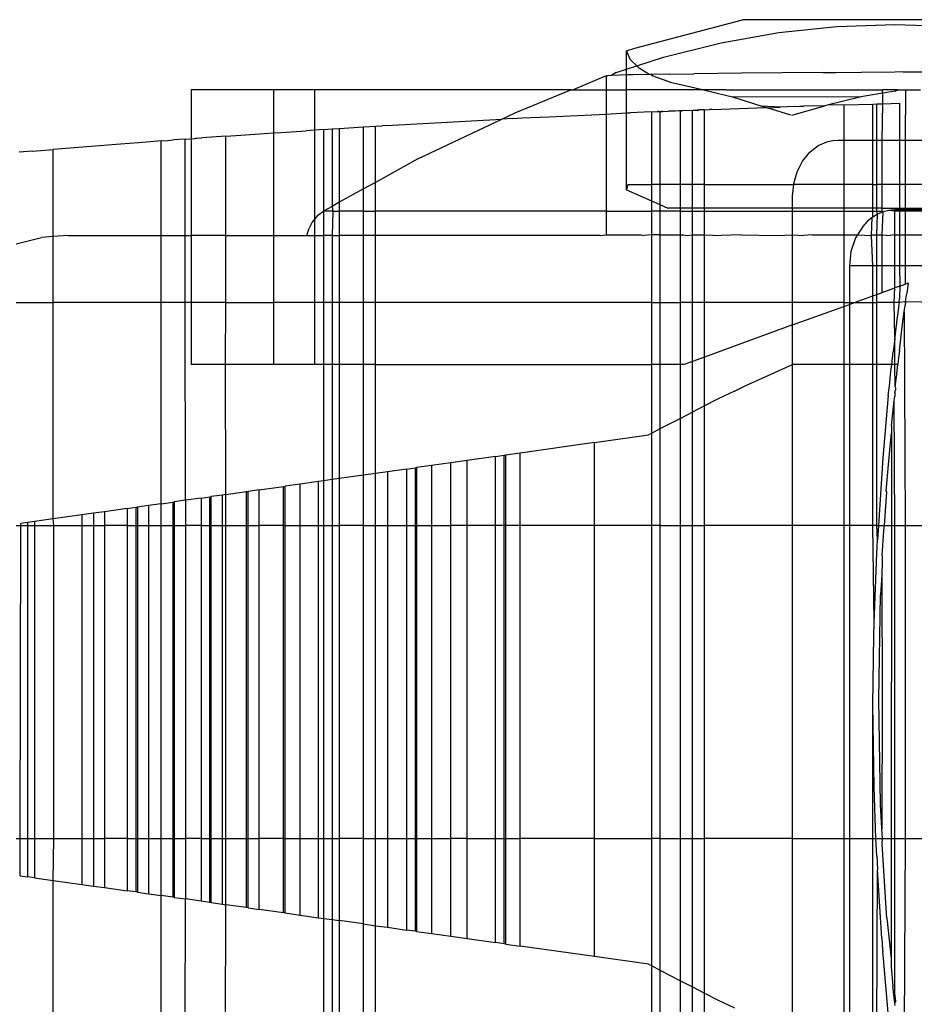
# Model space of a CAD drawing. Extents: x -22.7 to 22.7, y -12.5 to 12.5.
# Drawn here: x 18.8 to 19.8, y 11.3 to 12.4 of the extents above; entities that cross this region are included whole.
import ezdxf

# ---------------------------------------------------------------- set-up
doc = ezdxf.new("R2010")
doc.units = 0
doc.header["$MEASUREMENT"] = 0
doc.layers.get('0').update_dxf_attribs({"linetype": 'CONTINUOUS'})

msp = doc.modelspace()

# ---------------------------------------------------------------- linework, layer by layer
for p, q in [((19.4784, 12.3263), (19.5968, 12.3576)), ((19.8266, 12.3576), (19.5968, 12.3576)), ((19.6371, 12.3433), (19.7009, 12.35)), ((19.7009, 12.35), (19.7648, 12.3523)), ((19.7648, 12.3523), (19.8288, 12.35)), ((19.5734, 12.332), (19.6371, 12.3433)), ((19.4693, 12.3232), (19.4784, 12.3263)), ((19.4735, 12.3135), (19.4693, 12.3232)), ((19.4693, 12.303), (19.4693, 12.3232)), ((19.51, 12.3162), (19.5734, 12.332)), ((19.4807, 12.3067), (19.4735, 12.3135)), ((19.4807, 12.3067), (19.51, 12.3162)), ((19.4579, 12.2993), (19.4693, 12.303)), ((19.4693, 12.303), (19.4807, 12.3067)), ((19.4693, 12.2967), (19.4693, 12.303)), ((19.4833, 12.3041), (19.4807, 12.3067)), ((19.4943, 12.2972), (19.4833, 12.3041)), ((19.7739, 12.3001), (19.9375, 12.3011)), ((19.4468, 12.2957), (19.4105, 12.2804)), ((19.4468, 12.2957), (19.4484, 12.2959)), ((19.4468, 12.2957), (19.4468, 12.2804)), ((19.4528, 12.2962), (19.4484, 12.2959)), ((19.4579, 12.2993), (19.4528, 12.2962)), ((19.4624, 12.2965), (19.4528, 12.2962)), ((19.4693, 12.2967), (19.4624, 12.2965)), ((19.4761, 12.2969), (19.4693, 12.2967)), ((19.4693, 12.2804), (19.4693, 12.2967)), ((19.4943, 12.2972), (19.4761, 12.2969)), ((19.4955, 12.2972), (19.4943, 12.2972)), ((19.5168, 12.2976), (19.4955, 12.2972)), ((19.4986, 12.2955), (19.4955, 12.2972)), ((19.5192, 12.288), (19.4986, 12.2955)), ((19.5168, 12.2976), (19.5435, 12.2979)), ((19.596, 12.2985), (19.5435, 12.2979)), ((19.6855, 12.2994), (19.596, 12.2985)), ((19.6855, 12.2994), (19.6998, 12.2994)), ((19.6998, 12.2994), (19.7282, 12.2997)), ((19.7555, 12.2994), (19.7282, 12.2997)), ((19.7739, 12.3001), (19.7555, 12.2994)), ((18.9896, 12.2804), (18.9898, 12.2265)), ((19.0804, 12.2804), (18.9896, 12.2804)), ((19.0804, 12.2804), (19.0804, 12.2328)), ((19.1259, 12.2804), (19.0804, 12.2804)), ((19.1259, 12.2359), (19.1259, 12.2804)), ((19.4079, 12.2804), (19.1259, 12.2804)), ((19.3475, 12.2554), (19.4079, 12.2804)), ((19.4079, 12.2804), (19.4105, 12.2804)), ((19.4105, 12.2804), (19.4468, 12.2804)), ((19.4468, 12.2804), (19.4468, 12.2536)), ((19.4468, 12.2804), (19.4693, 12.2804)), ((19.4693, 12.2548), (19.4693, 12.2804)), ((19.5528, 12.2804), (19.4693, 12.2804)), ((19.5528, 12.2804), (19.5192, 12.288)), ((19.5539, 12.2802), (19.5528, 12.2804)), ((19.5785, 12.2804), (19.5539, 12.2802)), ((19.5539, 12.2802), (19.5784, 12.2746)), ((19.5785, 12.2804), (19.7509, 12.2804)), ((19.7515, 12.2766), (19.7509, 12.2804)), ((19.7679, 12.2804), (19.7509, 12.2804)), ((19.7651, 12.2789), (19.7679, 12.2804)), ((19.7679, 12.2804), (19.7749, 12.2804)), ((19.7749, 12.2804), (19.7764, 12.2802)), ((19.7764, 12.2802), (19.7763, 12.225)), ((19.7764, 12.2802), (19.7774, 12.2804)), ((19.7774, 12.2804), (19.7929, 12.2804)), ((19.5784, 12.2746), (19.5859, 12.2725)), ((19.7261, 12.2722), (19.5859, 12.2725)), ((19.5859, 12.2725), (19.6184, 12.2624)), ((19.7261, 12.2722), (19.6901, 12.2635)), ((19.7272, 12.2725), (19.7261, 12.2722)), ((19.7515, 12.2766), (19.7272, 12.2725)), ((19.7651, 12.2789), (19.7515, 12.2766)), ((19.7515, 12.265), (19.7515, 12.2766)), ((19.5314, 12.2574), (19.5286, 12.2573)), ((19.5297, 12.2572), (19.5314, 12.2574)), ((19.5314, 12.2574), (19.5419, 12.2579)), ((19.5419, 12.2579), (19.5472, 12.2581)), ((19.5419, 12.1759), (19.5419, 12.2579)), ((19.5497, 12.2582), (19.5472, 12.2581)), ((19.5472, 12.2581), (19.5486, 12.2579)), ((19.5486, 12.2579), (19.5497, 12.2582)), ((19.5552, 12.2584), (19.5497, 12.2582)), ((19.5552, 12.2584), (19.5607, 12.2586)), ((19.5552, 12.1759), (19.5552, 12.2584)), ((19.5635, 12.2587), (19.5607, 12.2586)), ((19.5635, 12.2587), (19.6232, 12.2609)), ((19.6184, 12.2624), (19.6232, 12.2609)), ((19.6385, 12.2614), (19.6184, 12.2624)), ((19.6232, 12.2609), (19.6242, 12.2605)), ((19.6242, 12.2605), (19.6385, 12.2614)), ((19.6501, 12.2523), (19.6242, 12.2605)), ((19.6539, 12.262), (19.6385, 12.2614)), ((19.6515, 12.2523), (19.6875, 12.2628)), ((19.6539, 12.262), (19.6597, 12.2622)), ((19.6597, 12.2622), (19.6643, 12.2624)), ((19.6875, 12.2628), (19.6643, 12.2624)), ((19.6901, 12.2635), (19.6875, 12.2628)), ((19.7086, 12.2638), (19.6901, 12.2635)), ((19.7086, 12.2638), (19.7406, 12.2647)), ((19.7086, 12.2638), (19.7086, 12.225)), ((19.7406, 12.2647), (19.7448, 12.2648)), ((19.7406, 12.225), (19.7406, 12.2647)), ((19.7448, 12.2648), (19.7515, 12.265)), ((19.7448, 12.225), (19.7448, 12.2648)), ((19.7509, 12.225), (19.7515, 12.265)), ((19.7515, 12.265), (19.77, 12.2655)), ((19.77, 12.2655), (19.77, 12.225)), ((19.2049, 12.2409), (19.332, 12.248)), ((19.2395, 12.2044), (19.332, 12.248)), ((19.332, 12.248), (19.3475, 12.2554)), ((19.3441, 12.2487), (19.332, 12.248)), ((19.3441, 12.2487), (19.3492, 12.249)), ((19.3492, 12.249), (19.3544, 12.2493)), ((19.3544, 12.2493), (19.3733, 12.2501)), ((19.3733, 12.2501), (19.3835, 12.2507)), ((19.3835, 12.2507), (19.4468, 12.2536)), ((19.4468, 12.2536), (19.4693, 12.2548)), ((19.4468, 12.2536), (19.4468, 12.1467)), ((19.4693, 12.2548), (19.4733, 12.255)), ((19.4693, 12.1702), (19.4693, 12.2548)), ((19.4886, 12.2556), (19.4733, 12.255)), ((19.4966, 12.256), (19.4886, 12.2556)), ((19.4966, 12.256), (19.5035, 12.2563)), ((19.4966, 12.256), (19.4966, 12.1759)), ((19.5035, 12.2563), (19.5061, 12.2564)), ((19.5049, 12.2563), (19.5035, 12.2563)), ((19.5049, 12.2563), (19.5072, 12.2564)), ((19.5049, 12.2563), (19.5061, 12.2564)), ((19.5061, 12.2564), (19.5087, 12.2565)), ((19.5061, 12.2564), (19.5072, 12.2564)), ((19.5061, 12.2564), (19.5061, 12.1759)), ((19.5087, 12.2565), (19.5072, 12.2564)), ((19.5087, 12.2565), (19.5156, 12.2568)), ((19.5181, 12.2568), (19.5156, 12.2568)), ((19.5229, 12.257), (19.5181, 12.2568)), ((19.5273, 12.2571), (19.5229, 12.257)), ((19.5286, 12.2573), (19.5273, 12.2571)), ((19.5286, 12.2573), (19.5297, 12.2572)), ((19.5286, 12.1759), (19.5286, 12.2573)), ((19.1259, 12.2359), (19.1163, 12.2353)), ((19.1356, 12.2366), (19.1259, 12.2359)), ((19.1259, 12.1382), (19.1259, 12.2359)), ((19.1356, 12.2366), (19.1354, 12.1467)), ((19.1356, 12.2366), (19.145, 12.2372)), ((19.145, 12.2372), (19.1529, 12.2377)), ((19.145, 12.2372), (19.145, 12.1519)), ((19.1529, 12.2377), (19.1795, 12.2394)), ((19.1529, 12.2377), (19.1529, 12.1564)), ((19.1795, 12.2394), (19.1927, 12.2402)), ((19.1795, 12.1711), (19.1795, 12.2394)), ((19.1927, 12.2402), (19.2, 12.2406)), ((19.1927, 12.1784), (19.1927, 12.2402)), ((19.2049, 12.2409), (19.2, 12.2406)), ((18.9637, 12.2246), (18.9672, 12.2248)), ((18.9672, 12.2248), (18.9701, 12.2251)), ((18.9831, 12.2261), (18.9701, 12.2251)), ((18.9831, 12.2261), (18.9898, 12.2265)), ((18.9831, 12.12), (18.9831, 12.2261)), ((18.9898, 12.2265), (18.9896, 12.12)), ((18.9898, 12.2265), (18.9938, 12.2268)), ((18.9938, 12.2268), (18.9949, 12.2269)), ((18.9949, 12.2269), (18.9962, 12.227)), ((18.9962, 12.227), (19.0015, 12.2274)), ((19.028, 12.2293), (19.0015, 12.2274)), ((19.028, 12.2293), (19.0446, 12.2302)), ((19.028, 12.12), (19.028, 12.2293)), ((19.0446, 12.2302), (19.0804, 12.2328)), ((19.0804, 12.2328), (19.0888, 12.2334)), ((19.0804, 12.2328), (19.0804, 12.12)), ((19.0888, 12.2334), (19.1163, 12.2353)), ((19.6966, 12.2246), (19.7022, 12.225)), ((19.7022, 12.225), (19.7086, 12.225)), ((19.7086, 12.225), (19.7406, 12.225)), ((19.7086, 12.225), (19.7086, 12.1759)), ((19.7406, 12.225), (19.7448, 12.225)), ((19.7406, 12.1759), (19.7406, 12.225)), ((19.7448, 12.225), (19.7509, 12.225)), ((19.7448, 12.1759), (19.7448, 12.225)), ((19.7509, 12.1759), (19.7509, 12.225)), ((19.7509, 12.225), (19.77, 12.225)), ((19.77, 12.225), (19.7763, 12.225)), ((19.77, 12.225), (19.77, 12.1759)), ((19.7763, 12.225), (19.7763, 12.1759)), ((19.7763, 12.225), (19.8435, 12.225)), ((18.815, 12.2128), (18.8379, 12.2147)), ((18.9118, 12.2205), (18.8379, 12.2147)), ((18.8379, 12.1188), (18.8379, 12.2147)), ((18.9318, 12.2221), (18.9118, 12.2205)), ((18.9404, 12.2227), (18.9318, 12.2221)), ((18.9567, 12.2241), (18.9404, 12.2227)), ((18.9567, 12.2241), (18.9637, 12.2246)), ((18.9567, 12.12), (18.9567, 12.2241)), ((19.6711, 12.2116), (19.6805, 12.2189)), ((19.6805, 12.2189), (19.6911, 12.2235)), ((19.6911, 12.2235), (19.6966, 12.2246)), ((18.815, 12.2128), (18.8003, 12.2116)), ((19.2395, 12.2044), (19.1927, 12.1784)), ((19.6631, 12.2018), (19.6711, 12.2116)), ((19.6572, 12.1901), (19.6631, 12.2018)), ((19.6535, 12.1771), (19.6572, 12.1901)), ((19.1795, 12.1711), (19.1529, 12.1564)), ((19.1927, 12.1784), (19.1795, 12.1711)), ((19.1795, 12.1467), (19.1795, 12.1711)), ((19.1927, 12.1467), (19.1927, 12.1784)), ((19.4706, 12.1759), (19.4693, 12.1702)), ((19.4706, 12.1759), (19.4966, 12.1759)), ((19.5061, 12.1759), (19.4966, 12.1759)), ((19.4966, 12.1759), (19.4966, 12.1581)), ((19.5061, 12.1759), (19.5061, 12.1539)), ((19.5286, 12.1759), (19.5061, 12.1759)), ((19.5419, 12.1759), (19.5286, 12.1759)), ((19.5286, 12.15), (19.5286, 12.1759)), ((19.5552, 12.1759), (19.5419, 12.1759)), ((19.5419, 12.15), (19.5419, 12.1759)), ((19.5552, 12.15), (19.5552, 12.1759)), ((19.5552, 12.1759), (19.6534, 12.1759)), ((19.6522, 12.1634), (19.6534, 12.1759)), ((19.6534, 12.1759), (19.6535, 12.1771)), ((19.7086, 12.1759), (19.6534, 12.1759)), ((19.7406, 12.1759), (19.7086, 12.1759)), ((19.7086, 12.1759), (19.7086, 12.15)), ((19.7406, 12.15), (19.7406, 12.1759)), ((19.7406, 12.1759), (19.7448, 12.1759)), ((19.7509, 12.1759), (19.7448, 12.1759)), ((19.7448, 12.15), (19.7448, 12.1759)), ((19.77, 12.1759), (19.7509, 12.1759)), ((19.7509, 12.15), (19.7509, 12.1759)), ((19.7763, 12.1759), (19.77, 12.1759)), ((19.77, 12.1759), (19.77, 12.15)), ((19.8435, 12.1759), (19.7763, 12.1759)), ((19.7763, 12.1759), (19.7763, 12.15)), ((19.4693, 12.1702), (19.4966, 12.1581)), ((19.6522, 12.15), (19.6522, 12.1634)), ((19.145, 12.1519), (19.1354, 12.1467)), ((19.1529, 12.1564), (19.145, 12.1519)), ((19.145, 12.1519), (19.1458, 12.1467)), ((19.1529, 12.1564), (19.1529, 12.1467)), ((19.4966, 12.1581), (19.5061, 12.1539)), ((19.4966, 12.1581), (19.4966, 12.1467)), ((19.5061, 12.1539), (19.5149, 12.15)), ((19.5061, 12.1539), (19.5061, 12.1467)), ((19.5286, 12.15), (19.5149, 12.15)), ((19.5419, 12.15), (19.5286, 12.15)), ((19.5286, 12.1467), (19.5286, 12.15)), ((19.5552, 12.15), (19.5419, 12.15)), ((19.5419, 12.1467), (19.5419, 12.15)), ((19.6522, 12.15), (19.5552, 12.15)), ((19.5552, 12.1467), (19.5552, 12.15)), ((19.6522, 12.1467), (19.6522, 12.15)), ((19.7086, 12.15), (19.6522, 12.15)), ((19.7406, 12.15), (19.7086, 12.15)), ((19.7086, 12.15), (19.7086, 12.1467)), ((19.7448, 12.15), (19.7406, 12.15)), ((19.7406, 12.1467), (19.7406, 12.15)), ((19.7509, 12.15), (19.7448, 12.15)), ((19.7448, 12.1467), (19.7448, 12.15)), ((19.7509, 12.1467), (19.7509, 12.15)), ((19.7509, 12.15), (19.77, 12.15)), ((19.77, 12.15), (19.77, 12.148)), ((19.77, 12.15), (19.7763, 12.15)), ((19.7763, 12.15), (19.7763, 12.148)), ((19.7763, 12.15), (19.8264, 12.15)), ((19.1259, 12.1382), (19.1235, 12.1354)), ((19.129, 12.1417), (19.1259, 12.1382)), ((19.1259, 12.12), (19.1259, 12.1382)), ((19.129, 12.1417), (19.1354, 12.1467)), ((19.1458, 12.1467), (19.1354, 12.1467)), ((19.1354, 12.1467), (19.1356, 12.12)), ((19.1458, 12.1467), (19.145, 12.12)), ((19.1458, 12.1467), (19.1529, 12.1467)), ((19.1529, 12.1467), (19.1529, 12.12)), ((19.1795, 12.1467), (19.1529, 12.1467)), ((19.1795, 12.1467), (19.1927, 12.1467)), ((19.1795, 12.12), (19.1795, 12.1467)), ((19.1927, 12.12), (19.1927, 12.1467)), ((19.4468, 12.1467), (19.1927, 12.1467)), ((19.4468, 12.1467), (19.4468, 12.1206)), ((19.4468, 12.1467), (19.4966, 12.1467)), ((19.4966, 12.1467), (19.4966, 12.1206)), ((19.5061, 12.1467), (19.4966, 12.1467)), ((19.5061, 12.1467), (19.5061, 12.1206)), ((19.5286, 12.1467), (19.5061, 12.1467)), ((19.5286, 12.1467), (19.5419, 12.1467)), ((19.5286, 12.1206), (19.5286, 12.1467)), ((19.5419, 12.1467), (19.5552, 12.1467)), ((19.5419, 12.1206), (19.5419, 12.1467)), ((19.5552, 12.1206), (19.5552, 12.1467)), ((19.5552, 12.1467), (19.6522, 12.1467)), ((19.6522, 12.1206), (19.6522, 12.1467)), ((19.6522, 12.1467), (19.7086, 12.1467)), ((19.7086, 12.1467), (19.7406, 12.1467)), ((19.7086, 12.1467), (19.7086, 12.1206)), ((19.7397, 12.1397), (19.7343, 12.1352)), ((19.7391, 12.12), (19.7397, 12.1397)), ((19.7406, 12.1402), (19.7397, 12.1397)), ((19.7406, 12.1467), (19.7448, 12.1467)), ((19.7406, 12.1402), (19.7406, 12.1467)), ((19.7456, 12.1433), (19.7406, 12.1402)), ((19.7448, 12.1467), (19.7509, 12.1467)), ((19.7456, 12.1433), (19.7448, 12.1467)), ((19.7448, 12.1206), (19.7456, 12.1433)), ((19.7518, 12.1459), (19.7456, 12.1433)), ((19.7509, 12.1467), (19.7518, 12.1459)), ((19.7509, 12.1206), (19.7518, 12.1459)), ((19.7582, 12.1474), (19.7518, 12.1459)), ((19.7647, 12.148), (19.7582, 12.1474)), ((19.7647, 12.1467), (19.7582, 12.1474)), ((19.77, 12.148), (19.7647, 12.148)), ((19.7647, 12.1467), (19.7647, 12.148)), ((19.7648, 12.1206), (19.7647, 12.1467)), ((19.7698, 12.1467), (19.7647, 12.1467)), ((19.77, 12.148), (19.7698, 12.1467)), ((19.7763, 12.1467), (19.7698, 12.1467)), ((19.7698, 12.1467), (19.77, 12.1206)), ((19.7763, 12.148), (19.77, 12.148)), ((19.7763, 12.1467), (19.7761, 12.1206)), ((19.8264, 12.148), (19.7763, 12.148)), ((19.7763, 12.148), (19.7763, 12.1467)), ((19.8264, 12.1467), (19.7763, 12.1467)), ((19.1173, 12.12), (19.1196, 12.1281)), ((19.1235, 12.1354), (19.1196, 12.1281)), ((19.7294, 12.1299), (19.7236, 12.1206)), ((19.7343, 12.1352), (19.7294, 12.1299)), ((18.797, 12.1106), (18.8247, 12.1178)), ((18.8379, 12.1188), (18.8247, 12.1178)), ((18.8546, 12.12), (18.8379, 12.1188)), ((18.8379, 12.046), (18.8379, 12.1188)), ((18.8546, 12.12), (18.9567, 12.12)), ((18.9567, 12.12), (18.9831, 12.12)), ((18.9567, 12.046), (18.9567, 12.12)), ((18.9831, 12.12), (18.9896, 12.12)), ((18.9831, 12.046), (18.9831, 12.12)), ((18.9896, 12.12), (18.9896, 12.046)), ((19.028, 12.12), (18.9896, 12.12)), ((19.028, 12.046), (19.028, 12.12)), ((19.028, 12.12), (19.0804, 12.12)), ((19.0804, 12.12), (19.0804, 12.046)), ((19.0804, 12.12), (19.1173, 12.12)), ((19.1173, 12.12), (19.1259, 12.12)), ((19.1259, 12.046), (19.1259, 12.12)), ((19.1259, 12.12), (19.1356, 12.12)), ((19.145, 12.12), (19.1356, 12.12)), ((19.1356, 12.12), (19.1356, 12.046)), ((19.145, 12.12), (19.145, 12.046)), ((19.145, 12.12), (19.1529, 12.12)), ((19.1795, 12.12), (19.1529, 12.12)), ((19.1529, 12.12), (19.1529, 12.046)), ((19.1795, 12.046), (19.1795, 12.12)), ((19.1927, 12.12), (19.1795, 12.12)), ((19.1927, 12.046), (19.1927, 12.12)), ((19.4403, 12.12), (19.1927, 12.12)), ((19.4403, 12.12), (19.4468, 12.1206)), ((19.4468, 12.1206), (19.4852, 12.1206)), ((19.4852, 12.1206), (19.4884, 12.12)), ((19.4966, 12.1206), (19.4884, 12.12)), ((19.5061, 12.1206), (19.4966, 12.1206)), ((19.4966, 12.1206), (19.4966, 12.046)), ((19.5061, 12.1206), (19.5286, 12.1206)), ((19.5061, 12.1206), (19.5061, 12.046)), ((19.5286, 12.1206), (19.532, 12.1206)), ((19.5286, 12.046), (19.5286, 12.1206)), ((19.532, 12.1206), (19.5358, 12.12)), ((19.5358, 12.12), (19.5419, 12.1206)), ((19.5419, 12.1206), (19.5552, 12.1206)), ((19.5419, 12.046), (19.5419, 12.1206)), ((19.5552, 12.1206), (19.5733, 12.12)), ((19.5552, 12.046), (19.5552, 12.1206)), ((19.5956, 12.1206), (19.5733, 12.12)), ((19.5956, 12.1206), (19.6357, 12.12)), ((19.6357, 12.12), (19.6522, 12.1206)), ((19.6522, 12.1206), (19.664, 12.12)), ((19.6522, 12.046), (19.6522, 12.1206)), ((19.674, 12.1206), (19.664, 12.12)), ((19.674, 12.1206), (19.7086, 12.1206)), ((19.7086, 12.1206), (19.7236, 12.1206)), ((19.7086, 12.1206), (19.7086, 12.046)), ((19.7214, 12.1171), (19.7164, 12.1023)), ((19.7236, 12.1206), (19.7214, 12.1171)), ((19.7236, 12.1206), (19.7391, 12.12)), ((19.7391, 12.12), (19.7406, 12.1206)), ((19.7406, 12.0863), (19.7391, 12.12)), ((19.7406, 12.1206), (19.7448, 12.1206)), ((19.7448, 12.1206), (19.7509, 12.1206)), ((19.7448, 12.0863), (19.7448, 12.1206)), ((19.7509, 12.0863), (19.7509, 12.1206)), ((19.7509, 12.1206), (19.7595, 12.12)), ((19.7648, 12.1206), (19.7595, 12.12)), ((19.7647, 12.0863), (19.7648, 12.1206)), ((19.7648, 12.1206), (19.77, 12.1206)), ((19.77, 12.1206), (19.7761, 12.1206)), ((19.77, 12.1206), (19.77, 12.0863)), ((19.7761, 12.1206), (19.7763, 12.0863)), ((19.7761, 12.1206), (19.8264, 12.1206)), ((19.7164, 12.1023), (19.7147, 12.0863)), ((19.7406, 12.0863), (19.7147, 12.0863)), ((19.7147, 12.0863), (19.7147, 12.046)), ((19.7448, 12.0863), (19.7406, 12.0863)), ((19.7406, 12.0534), (19.7406, 12.0863)), ((19.7509, 12.0863), (19.7448, 12.0863)), ((19.7448, 12.0549), (19.7448, 12.0863)), ((19.7509, 12.0572), (19.7509, 12.0863)), ((19.7647, 12.0863), (19.7509, 12.0863)), ((19.77, 12.0863), (19.7647, 12.0863)), ((19.7647, 12.0622), (19.7647, 12.0863)), ((19.77, 12.0863), (19.7701, 12.0642)), ((19.7763, 12.0863), (19.77, 12.0863)), ((19.7763, 12.0863), (19.7763, 12.0664)), ((19.8264, 12.0863), (19.7763, 12.0863)), ((19.7509, 12.0572), (19.7647, 12.0622)), ((19.7642, 12.046), (19.7647, 12.0622)), ((19.7701, 12.0642), (19.7647, 12.0622)), ((19.7701, 12.0642), (19.77, 12.0503)), ((19.7701, 12.0642), (19.7763, 12.0664)), ((19.7763, 12.0664), (19.7795, 12.0676)), ((19.7795, 12.0676), (19.7778, 12.0559)), ((19.7203, 12.046), (19.7406, 12.0534)), ((19.7406, 12.0534), (19.7448, 12.0549)), ((19.7406, 12.046), (19.7406, 12.0534)), ((19.7448, 12.0549), (19.7509, 12.0572)), ((19.7448, 12.046), (19.7448, 12.0549)), ((19.7766, 12.0469), (19.7774, 12.0526)), ((19.7774, 12.0526), (19.7776, 12.054)), ((19.7776, 12.054), (19.7778, 12.0559)), ((18.797, 12.046), (18.8379, 12.046)), ((18.8379, 11.8077), (18.8379, 12.046)), ((18.9567, 12.046), (18.8379, 12.046)), ((18.9567, 11.8244), (18.9567, 12.046)), ((18.9831, 12.046), (18.9567, 12.046)), ((18.9896, 12.046), (18.9831, 12.046)), ((18.9834, 11.8282), (18.9831, 12.046)), ((18.9896, 12.046), (18.9896, 11.9778)), ((19.028, 12.046), (18.9896, 12.046)), ((19.0274, 11.9778), (19.028, 12.046)), ((19.028, 12.046), (19.0804, 12.046)), ((19.0804, 12.046), (19.0804, 11.9778)), ((19.1259, 12.046), (19.0804, 12.046)), ((19.1259, 11.9778), (19.1259, 12.046)), ((19.1356, 12.046), (19.1259, 12.046)), ((19.1356, 12.046), (19.1356, 11.9778)), ((19.145, 12.046), (19.1356, 12.046)), ((19.1529, 12.046), (19.145, 12.046)), ((19.145, 12.046), (19.145, 11.9778)), ((19.1529, 12.046), (19.1529, 11.9778)), ((19.1795, 12.046), (19.1529, 12.046)), ((19.1927, 12.046), (19.1795, 12.046)), ((19.1795, 11.9778), (19.1795, 12.046)), ((19.1927, 11.9778), (19.1927, 12.046)), ((19.4966, 12.046), (19.1927, 12.046)), ((19.4966, 12.046), (19.5061, 12.046)), ((19.4966, 12.046), (19.4966, 11.9778)), ((19.5061, 12.046), (19.5286, 12.046)), ((19.5061, 12.046), (19.5061, 11.9778)), ((19.5286, 11.9778), (19.5286, 12.046)), ((19.5419, 12.046), (19.5286, 12.046)), ((19.5552, 12.046), (19.5419, 12.046)), ((19.5419, 11.9811), (19.5419, 12.046)), ((19.5552, 11.9859), (19.5552, 12.046)), ((19.6522, 12.046), (19.5552, 12.046)), ((19.6522, 12.0213), (19.6522, 12.046)), ((19.7086, 12.046), (19.6522, 12.046)), ((19.6522, 12.0213), (19.7086, 12.0418)), ((19.7086, 12.046), (19.7147, 12.046)), ((19.7086, 12.046), (19.7086, 12.0418)), ((19.7086, 12.0418), (19.7147, 12.044)), ((19.7086, 12.0418), (19.7086, 11.9778)), ((19.7147, 12.046), (19.7147, 12.044)), ((19.7147, 12.046), (19.7203, 12.046)), ((19.7147, 12.044), (19.7203, 12.046)), ((19.7147, 12.044), (19.7147, 11.9778)), ((19.7203, 12.046), (19.7406, 12.046)), ((19.7406, 12.046), (19.7448, 12.046)), ((19.7406, 11.9778), (19.7406, 12.046)), ((19.7448, 11.9778), (19.7448, 12.046)), ((19.7642, 12.046), (19.7448, 12.046)), ((19.7694, 12.046), (19.7642, 12.046)), ((19.7647, 12.0081), (19.7642, 12.046)), ((19.7692, 12.044), (19.768, 12.0345)), ((19.7694, 12.046), (19.7692, 12.044)), ((19.7694, 12.046), (19.77, 12.0503)), ((19.7766, 12.0469), (19.7694, 12.046)), ((19.7752, 12.0361), (19.776, 12.0426)), ((19.7766, 12.0469), (19.776, 12.0426)), ((19.7764, 12.0454), (19.7766, 12.0469)), ((19.8149, 12.046), (19.7766, 12.0469)), ((19.768, 12.0345), (19.7667, 12.0247)), ((19.773, 12.0191), (19.7752, 12.0361)), ((19.7752, 12.0361), (19.7763, 11.8003)), ((19.6522, 12.0213), (19.5552, 11.9859)), ((19.6519, 11.9778), (19.6522, 12.0213)), ((19.7663, 12.0211), (19.7647, 12.0081)), ((19.7665, 12.023), (19.7663, 12.0211)), ((19.7667, 12.0247), (19.7665, 12.023)), ((19.7698, 11.9929), (19.773, 12.0191)), ((19.7647, 12.0081), (19.7647, 12.0059)), ((19.7647, 12.0059), (19.7628, 11.9918)), ((19.7647, 11.9778), (19.7647, 12.0059)), ((19.7613, 11.9778), (19.7628, 11.9918)), ((19.7698, 11.9929), (19.7689, 11.9849)), ((19.0274, 11.9778), (18.9896, 11.9778)), ((19.028, 11.8345), (19.0274, 11.9778)), ((19.0804, 11.9778), (19.0274, 11.9778)), ((19.1259, 11.9778), (19.0804, 11.9778)), ((19.1356, 11.9778), (19.1259, 11.9778)), ((19.145, 11.9778), (19.1356, 11.9778)), ((19.1356, 11.9778), (19.1356, 11.8496)), ((19.1529, 11.9778), (19.145, 11.9778)), ((19.145, 11.9778), (19.145, 11.851)), ((19.1795, 11.9778), (19.1529, 11.9778)), ((19.1529, 11.9778), (19.1529, 11.8521)), ((19.1927, 11.9778), (19.1795, 11.9778)), ((19.1795, 11.8558), (19.1795, 11.9778)), ((19.1927, 11.8577), (19.1927, 11.9778)), ((19.1927, 11.9778), (19.4966, 11.9778)), ((19.5061, 11.9778), (19.4966, 11.9778)), ((19.4966, 11.9778), (19.4966, 11.9018)), ((19.5286, 11.9778), (19.5061, 11.9778)), ((19.5061, 11.9778), (19.5061, 11.9067)), ((19.5328, 11.9778), (19.5286, 11.9778)), ((19.5286, 11.9184), (19.5286, 11.9778)), ((19.5419, 11.9811), (19.5328, 11.9778)), ((19.5552, 11.9859), (19.5419, 11.9811)), ((19.5419, 11.9253), (19.5419, 11.9811)), ((19.5552, 11.9322), (19.5552, 11.9859)), ((19.6001, 11.9544), (19.6519, 11.9778)), ((19.7086, 11.9778), (19.6519, 11.9778)), ((19.6522, 11.8003), (19.6519, 11.9778)), ((19.7147, 11.9778), (19.7086, 11.9778)), ((19.7086, 11.9778), (19.7086, 11.8003)), ((19.7406, 11.9778), (19.7147, 11.9778)), ((19.7147, 11.9778), (19.7147, 11.8003)), ((19.7448, 11.9778), (19.7406, 11.9778)), ((19.7406, 11.8003), (19.7406, 11.9778)), ((19.7448, 11.8003), (19.7448, 11.9778)), ((19.7613, 11.9778), (19.7448, 11.9778)), ((19.7605, 11.97), (19.7613, 11.9778)), ((19.7647, 11.9778), (19.7613, 11.9778)), ((19.768, 11.9778), (19.7647, 11.9778)), ((19.7653, 11.9533), (19.7647, 11.9778)), ((19.7671, 11.9677), (19.768, 11.9778)), ((19.7689, 11.9849), (19.768, 11.9778)), ((19.7596, 11.9628), (19.7605, 11.97)), ((19.7663, 11.9612), (19.7669, 11.9659)), ((19.7669, 11.9659), (19.7671, 11.9677)), ((19.588, 11.9482), (19.6001, 11.9544)), ((19.7576, 11.9434), (19.7591, 11.957)), ((19.7591, 11.957), (19.7596, 11.9628)), ((19.7653, 11.9533), (19.7663, 11.9612)), ((19.588, 11.9482), (19.5695, 11.9396)), ((19.7576, 11.9434), (19.7515, 11.875)), ((19.7647, 11.9468), (19.7654, 11.9495)), ((19.7647, 11.9468), (19.7647, 11.9424)), ((19.7653, 11.9533), (19.7654, 11.9515)), ((19.7654, 11.9515), (19.7654, 11.9495)), ((19.5552, 11.9322), (19.5419, 11.9253)), ((19.5695, 11.9396), (19.5552, 11.9322)), ((19.5552, 11.8003), (19.5552, 11.9322)), ((19.761, 11.9102), (19.7639, 11.9379)), ((19.7639, 11.9379), (19.7647, 11.9424)), ((19.7647, 11.8003), (19.7639, 11.9379)), ((19.5419, 11.9253), (19.5286, 11.9184)), ((19.5419, 11.8003), (19.5419, 11.9253)), ((19.5286, 11.9184), (19.5061, 11.9067)), ((19.5286, 11.8003), (19.5286, 11.9184)), ((19.4341, 11.8917), (19.4934, 11.9001)), ((19.4966, 11.9018), (19.4934, 11.9001)), ((19.5061, 11.9067), (19.4966, 11.9018)), ((19.4966, 11.9018), (19.4966, 11.8003)), ((19.5061, 11.9067), (19.5061, 11.8003)), ((19.7591, 11.8832), (19.761, 11.902)), ((19.761, 11.9102), (19.761, 11.902)), ((19.761, 11.902), (19.761, 11.8003)), ((19.4341, 11.8917), (19.3522, 11.8802)), ((19.4341, 11.8003), (19.4341, 11.8917)), ((19.325, 11.8764), (19.3346, 11.8777)), ((19.3346, 11.8777), (19.3362, 11.8779)), ((19.3346, 11.8003), (19.3346, 11.8777)), ((19.3522, 11.8802), (19.3362, 11.8779)), ((19.3362, 11.8003), (19.3362, 11.8779)), ((19.3522, 11.8003), (19.3522, 11.8802)), ((19.7586, 11.8753), (19.7591, 11.8832)), ((19.2757, 11.8694), (19.2543, 11.8664)), ((19.2938, 11.872), (19.2757, 11.8694)), ((19.2757, 11.8003), (19.2757, 11.8694)), ((19.325, 11.8764), (19.2938, 11.872)), ((19.2938, 11.8003), (19.2938, 11.872)), ((19.325, 11.8003), (19.325, 11.8764)), ((19.7515, 11.875), (19.7467, 11.8003)), ((19.7552, 11.8387), (19.7586, 11.8753)), ((19.1927, 11.8577), (19.1795, 11.8558)), ((19.2058, 11.8595), (19.1927, 11.8577)), ((19.1927, 11.8003), (19.1927, 11.8577)), ((19.2268, 11.8625), (19.2058, 11.8595)), ((19.2058, 11.8595), (19.2058, 11.8003)), ((19.2268, 11.8625), (19.2363, 11.8638)), ((19.2268, 11.8625), (19.2268, 11.8003)), ((19.2363, 11.8638), (19.238, 11.8641)), ((19.2363, 11.8638), (19.2363, 11.8003)), ((19.2543, 11.8664), (19.238, 11.8641)), ((19.238, 11.8641), (19.238, 11.8003)), ((19.2543, 11.8664), (19.2543, 11.8003)), ((19.1099, 11.846), (19.0931, 11.8436)), ((19.1299, 11.8488), (19.1099, 11.846)), ((19.1099, 11.8003), (19.1099, 11.846)), ((19.1356, 11.8496), (19.1299, 11.8488)), ((19.1299, 11.8003), (19.1299, 11.8488)), ((19.145, 11.851), (19.1356, 11.8496)), ((19.1356, 11.8496), (19.1356, 11.8003)), ((19.1529, 11.8521), (19.145, 11.851)), ((19.145, 11.851), (19.145, 11.8003)), ((19.1795, 11.8558), (19.1529, 11.8521)), ((19.1529, 11.8521), (19.1529, 11.8003)), ((19.1795, 11.8003), (19.1795, 11.8558)), ((19.028, 11.8345), (19.0241, 11.8339)), ((19.028, 11.8345), (19.0508, 11.8377)), ((19.028, 11.8003), (19.028, 11.8345)), ((19.0508, 11.8377), (19.0525, 11.8379)), ((19.0508, 11.8003), (19.0508, 11.8377)), ((19.0647, 11.8396), (19.0525, 11.8379)), ((19.0525, 11.8003), (19.0525, 11.8379)), ((19.0647, 11.8396), (19.0915, 11.8434)), ((19.0647, 11.8003), (19.0647, 11.8396)), ((19.0915, 11.8434), (19.0931, 11.8436)), ((19.0915, 11.8003), (19.0915, 11.8434)), ((19.0931, 11.8003), (19.0931, 11.8436)), ((19.7532, 11.8003), (19.7559, 11.8373)), ((19.7559, 11.8373), (19.7552, 11.8387)), ((18.9567, 11.8244), (18.9428, 11.8224)), ((18.9567, 11.8244), (18.9695, 11.8262)), ((18.9567, 11.8003), (18.9567, 11.8244)), ((18.9695, 11.8262), (18.9711, 11.8264)), ((18.9695, 11.8262), (18.9695, 11.8003)), ((18.9834, 11.8282), (18.9711, 11.8264)), ((18.9711, 11.8264), (18.9711, 11.8003)), ((19.0006, 11.8306), (18.9834, 11.8282)), ((18.9834, 11.8282), (18.9834, 11.8003)), ((19.0006, 11.8306), (19.0102, 11.8319)), ((19.0006, 11.8306), (19.0006, 11.8003)), ((19.0102, 11.8319), (19.0118, 11.8322)), ((19.0102, 11.8003), (19.0102, 11.8319)), ((19.0241, 11.8339), (19.0118, 11.8322)), ((19.0118, 11.8003), (19.0118, 11.8322)), ((19.0241, 11.8003), (19.0241, 11.8339)), ((18.8822, 11.8139), (18.8693, 11.8121)), ((18.8941, 11.8156), (18.8822, 11.8139)), ((18.8822, 11.8139), (18.8822, 11.8003)), ((18.9193, 11.8191), (18.8941, 11.8156)), ((18.8941, 11.8156), (18.8941, 11.8003)), ((18.9193, 11.8191), (18.9288, 11.8205)), ((18.9193, 11.8191), (18.9193, 11.8003)), ((18.9288, 11.8205), (18.9305, 11.8207)), ((18.9288, 11.8205), (18.9288, 11.8003)), ((18.9428, 11.8224), (18.9305, 11.8207)), ((18.9305, 11.8207), (18.9305, 11.8003)), ((18.9428, 11.8224), (18.9428, 11.8003)), ((18.8095, 11.8037), (18.8022, 11.8026)), ((18.8022, 11.8003), (18.8022, 11.8026)), ((18.8173, 11.8047), (18.8095, 11.8037)), ((18.8095, 11.8037), (18.8095, 11.8003)), ((18.8379, 11.8077), (18.8173, 11.8047)), ((18.8173, 11.8047), (18.8173, 11.8003)), ((18.8693, 11.8121), (18.8379, 11.8077)), ((18.8386, 11.8003), (18.8379, 11.8077)), ((18.8693, 11.8121), (18.8693, 11.8003)), ((18.797, 11.8003), (18.8022, 11.8003)), ((18.8015, 11.4555), (18.8022, 11.8003)), ((18.8022, 11.8003), (18.8095, 11.8003)), ((18.8095, 11.8003), (18.8095, 11.4555)), ((18.8095, 11.8003), (18.8173, 11.8003)), ((18.8173, 11.8003), (18.8173, 11.4555)), ((18.8173, 11.8003), (18.8386, 11.8003)), ((18.8386, 11.8003), (18.8693, 11.8003)), ((18.8386, 11.4555), (18.8386, 11.8003)), ((18.8693, 11.8003), (18.8693, 11.4555)), ((18.8693, 11.8003), (18.8822, 11.8003)), ((18.8822, 11.8003), (18.8822, 11.4555)), ((18.8822, 11.8003), (18.8941, 11.8003)), ((18.8941, 11.8003), (18.8941, 11.4555)), ((18.9193, 11.8003), (18.8941, 11.8003)), ((18.9193, 11.8003), (18.9193, 11.4555)), ((18.9193, 11.8003), (18.9288, 11.8003)), ((18.9288, 11.8003), (18.9288, 11.4555)), ((18.9288, 11.8003), (18.9305, 11.8003)), ((18.9305, 11.8003), (18.9305, 11.4555)), ((18.9305, 11.8003), (18.9428, 11.8003)), ((18.9428, 11.8003), (18.9428, 11.4555)), ((18.9428, 11.8003), (18.9567, 11.8003)), ((18.9567, 11.4555), (18.9567, 11.8003)), ((18.9567, 11.8003), (18.9695, 11.8003)), ((18.9695, 11.8003), (18.9695, 11.4555)), ((18.9695, 11.8003), (18.9711, 11.8003)), ((18.9711, 11.8003), (18.9711, 11.4555)), ((18.9711, 11.8003), (18.9834, 11.8003)), ((18.9834, 11.8003), (18.9834, 11.4555)), ((19.0006, 11.8003), (18.9834, 11.8003)), ((19.0006, 11.8003), (19.0006, 11.4555)), ((19.0006, 11.8003), (19.0102, 11.8003)), ((19.0102, 11.4555), (19.0102, 11.8003)), ((19.0102, 11.8003), (19.0118, 11.8003)), ((19.0118, 11.4555), (19.0118, 11.8003)), ((19.0118, 11.8003), (19.0241, 11.8003)), ((19.0241, 11.4555), (19.0241, 11.8003)), ((19.0241, 11.8003), (19.028, 11.8003)), ((19.028, 11.4555), (19.028, 11.8003)), ((19.028, 11.8003), (19.0508, 11.8003)), ((19.0508, 11.4555), (19.0508, 11.8003)), ((19.0508, 11.8003), (19.0525, 11.8003)), ((19.0525, 11.4555), (19.0525, 11.8003)), ((19.0525, 11.8003), (19.0647, 11.8003)), ((19.0647, 11.4555), (19.0647, 11.8003)), ((19.0915, 11.8003), (19.0647, 11.8003)), ((19.0915, 11.4555), (19.0915, 11.8003)), ((19.0915, 11.8003), (19.0931, 11.8003)), ((19.0931, 11.4555), (19.0931, 11.8003)), ((19.0931, 11.8003), (19.1099, 11.8003)), ((19.1099, 11.4555), (19.1099, 11.8003)), ((19.1099, 11.8003), (19.1299, 11.8003)), ((19.1299, 11.4555), (19.1299, 11.8003)), ((19.1299, 11.8003), (19.1356, 11.8003)), ((19.1356, 11.8003), (19.1356, 11.4555)), ((19.1356, 11.8003), (19.145, 11.8003)), ((19.145, 11.8003), (19.1529, 11.8003)), ((19.145, 11.8003), (19.145, 11.4555)), ((19.1529, 11.8003), (19.1529, 11.4555)), ((19.1795, 11.8003), (19.1529, 11.8003)), ((19.1795, 11.8003), (19.1927, 11.8003)), ((19.1795, 11.4555), (19.1795, 11.8003)), ((19.1927, 11.8003), (19.2058, 11.8003)), ((19.1927, 11.4555), (19.1927, 11.8003)), ((19.2058, 11.8003), (19.2058, 11.4555)), ((19.2058, 11.8003), (19.2268, 11.8003)), ((19.2268, 11.8003), (19.2268, 11.4555)), ((19.2268, 11.8003), (19.2363, 11.8003)), ((19.2363, 11.8003), (19.2363, 11.4555)), ((19.2363, 11.8003), (19.238, 11.8003)), ((19.238, 11.8003), (19.238, 11.4555)), ((19.238, 11.8003), (19.2543, 11.8003)), ((19.2543, 11.8003), (19.2543, 11.4555)), ((19.2543, 11.8003), (19.2757, 11.8003)), ((19.2757, 11.4555), (19.2757, 11.8003)), ((19.2938, 11.8003), (19.2757, 11.8003)), ((19.2938, 11.4555), (19.2938, 11.8003)), ((19.325, 11.8003), (19.2938, 11.8003)), ((19.325, 11.4555), (19.325, 11.8003)), ((19.3346, 11.8003), (19.325, 11.8003)), ((19.3346, 11.4555), (19.3346, 11.8003)), ((19.3362, 11.8003), (19.3346, 11.8003)), ((19.3362, 11.4555), (19.3362, 11.8003)), ((19.3522, 11.8003), (19.3362, 11.8003)), ((19.3522, 11.4555), (19.3522, 11.8003)), ((19.4341, 11.8003), (19.3522, 11.8003)), ((19.4341, 11.4555), (19.4341, 11.8003)), ((19.4966, 11.8003), (19.4341, 11.8003)), ((19.4966, 11.8003), (19.4966, 11.4555)), ((19.5061, 11.8003), (19.4966, 11.8003)), ((19.5061, 11.8003), (19.5286, 11.8003)), ((19.5061, 11.8003), (19.5061, 11.4555)), ((19.5286, 11.8003), (19.5419, 11.8003)), ((19.5286, 11.4555), (19.5286, 11.8003)), ((19.5419, 11.8003), (19.5552, 11.8003)), ((19.5419, 11.4555), (19.5419, 11.8003)), ((19.5552, 11.4555), (19.5552, 11.8003)), ((19.6522, 11.8003), (19.5552, 11.8003)), ((19.7086, 11.8003), (19.6522, 11.8003)), ((19.6522, 11.4555), (19.6522, 11.8003)), ((19.7147, 11.8003), (19.7086, 11.8003)), ((19.7086, 11.8003), (19.7086, 11.4555)), ((19.7406, 11.8003), (19.7147, 11.8003)), ((19.7147, 11.8003), (19.7147, 11.4555)), ((19.7419, 11.6936), (19.7406, 11.8003)), ((19.7448, 11.8003), (19.7406, 11.8003)), ((19.7455, 11.7844), (19.7448, 11.8003)), ((19.7448, 11.8003), (19.7467, 11.8003)), ((19.7467, 11.8003), (19.7455, 11.7844)), ((19.7467, 11.8003), (19.7532, 11.8003)), ((19.7509, 11.7674), (19.7528, 11.7944)), ((19.7528, 11.7944), (19.7532, 11.8003)), ((19.7532, 11.8003), (19.761, 11.8003)), ((19.761, 11.8003), (19.7609, 11.4555)), ((19.761, 11.8003), (19.7647, 11.8003)), ((19.7647, 11.8003), (19.7763, 11.8003)), ((19.7647, 11.4555), (19.7647, 11.8003)), ((19.7763, 11.8003), (19.8264, 11.8003)), ((19.7763, 11.8003), (19.7763, 11.4555)), ((19.7452, 11.7764), (19.7455, 11.7844)), ((19.7419, 11.6936), (19.7448, 11.7696)), ((19.7448, 11.7696), (19.7452, 11.7764)), ((19.7509, 11.7674), (19.7509, 11.7545)), ((19.7505, 11.7507), (19.7504, 11.7456)), ((19.7509, 11.7545), (19.7505, 11.7507)), ((19.7504, 11.7456), (19.7491, 11.7238)), ((19.7504, 11.7456), (19.7509, 11.6085)), ((19.7471, 11.6087), (19.7491, 11.7238)), ((19.7416, 11.6793), (19.7419, 11.6936)), ((19.7407, 11.6028), (19.7416, 11.6793)), ((19.7491, 11.4935), (19.7471, 11.6087)), ((19.7509, 11.6085), (19.7505, 11.4664)), ((19.7406, 11.4555), (19.7407, 11.6028)), ((19.7419, 11.512), (19.7407, 11.6028)), ((19.7437, 11.4555), (19.7419, 11.512)), ((19.7505, 11.4664), (19.7491, 11.4935)), ((19.7511, 11.4555), (19.7505, 11.4664)), ((18.797, 11.4555), (18.8015, 11.4555)), ((18.8014, 11.4145), (18.8015, 11.4555)), ((18.8015, 11.4555), (18.8095, 11.4555)), ((18.8095, 11.4555), (18.8095, 11.4133)), ((18.8095, 11.4555), (18.8173, 11.4555)), ((18.8173, 11.4555), (18.8173, 11.4123)), ((18.8173, 11.4555), (18.8386, 11.4555)), ((18.8379, 11.4094), (18.8386, 11.4555)), ((18.8386, 11.4555), (18.8693, 11.4555)), ((18.8693, 11.4555), (18.8693, 11.405)), ((18.8693, 11.4555), (18.8822, 11.4555)), ((18.8822, 11.4555), (18.8822, 11.4031)), ((18.8822, 11.4555), (18.8941, 11.4555)), ((18.8941, 11.4555), (18.8941, 11.4015)), ((18.9193, 11.4555), (18.8941, 11.4555)), ((18.9193, 11.4555), (18.9193, 11.3979)), ((18.9193, 11.4555), (18.9288, 11.4555)), ((18.9288, 11.4555), (18.9288, 11.3966)), ((18.9288, 11.4555), (18.9305, 11.4555)), ((18.9305, 11.4555), (18.9305, 11.3964)), ((18.9305, 11.4555), (18.9428, 11.4555)), ((18.9428, 11.4555), (18.9428, 11.3946)), ((18.9428, 11.4555), (18.9567, 11.4555)), ((18.9567, 11.3927), (18.9567, 11.4555)), ((18.9567, 11.4555), (18.9695, 11.4555)), ((18.9695, 11.4555), (18.9695, 11.3909)), ((18.9695, 11.4555), (18.9711, 11.4555)), ((18.9711, 11.4555), (18.9711, 11.3906)), ((18.9711, 11.4555), (18.9834, 11.4555)), ((18.9834, 11.4555), (18.9834, 11.3889)), ((19.0006, 11.4555), (18.9834, 11.4555)), ((19.0006, 11.4555), (19.0006, 11.3865)), ((19.0006, 11.4555), (19.0102, 11.4555)), ((19.0102, 11.3852), (19.0102, 11.4555)), ((19.0102, 11.4555), (19.0118, 11.4555)), ((19.0118, 11.3849), (19.0118, 11.4555)), ((19.0118, 11.4555), (19.0241, 11.4555)), ((19.0241, 11.3832), (19.0241, 11.4555)), ((19.0241, 11.4555), (19.028, 11.4555)), ((19.028, 11.3826), (19.028, 11.4555)), ((19.028, 11.4555), (19.0508, 11.4555)), ((19.0508, 11.3794), (19.0508, 11.4555)), ((19.0508, 11.4555), (19.0525, 11.4555)), ((19.0525, 11.3792), (19.0525, 11.4555)), ((19.0525, 11.4555), (19.0647, 11.4555)), ((19.0647, 11.3775), (19.0647, 11.4555)), ((19.0915, 11.4555), (19.0647, 11.4555)), ((19.0915, 11.3737), (19.0915, 11.4555)), ((19.0915, 11.4555), (19.0931, 11.4555)), ((19.0931, 11.3735), (19.0931, 11.4555)), ((19.0931, 11.4555), (19.1099, 11.4555)), ((19.1099, 11.3711), (19.1099, 11.4555)), ((19.1099, 11.4555), (19.1299, 11.4555)), ((19.1299, 11.3683), (19.1299, 11.4555)), ((19.1299, 11.4555), (19.1356, 11.4555)), ((19.1356, 11.4555), (19.1356, 11.3675)), ((19.1356, 11.4555), (19.145, 11.4555)), ((19.145, 11.4555), (19.145, 11.3662)), ((19.145, 11.4555), (19.1529, 11.4555)), ((19.1529, 11.4555), (19.1529, 11.3651)), ((19.1795, 11.4555), (19.1529, 11.4555)), ((19.1795, 11.4555), (19.1927, 11.4555)), ((19.1795, 11.3614), (19.1795, 11.4555)), ((19.1927, 11.4555), (19.2058, 11.4555)), ((19.1927, 11.3595), (19.1927, 11.4555)), ((19.2058, 11.4555), (19.2058, 11.3577)), ((19.2058, 11.4555), (19.2268, 11.4555)), ((19.2268, 11.4555), (19.2268, 11.3547)), ((19.2268, 11.4555), (19.2363, 11.4555)), ((19.2363, 11.4555), (19.2363, 11.3534)), ((19.2363, 11.4555), (19.238, 11.4555)), ((19.238, 11.4555), (19.238, 11.3531)), ((19.238, 11.4555), (19.2543, 11.4555)), ((19.2543, 11.4555), (19.2543, 11.3508)), ((19.2543, 11.4555), (19.2757, 11.4555)), ((19.2757, 11.3478), (19.2757, 11.4555)), ((19.2938, 11.4555), (19.2757, 11.4555)), ((19.2938, 11.3453), (19.2938, 11.4555)), ((19.2938, 11.4555), (19.325, 11.4555)), ((19.325, 11.3409), (19.325, 11.4555)), ((19.325, 11.4555), (19.3346, 11.4555)), ((19.3346, 11.3396), (19.3346, 11.4555)), ((19.3346, 11.4555), (19.3362, 11.4555)), ((19.3362, 11.3393), (19.3362, 11.4555)), ((19.3362, 11.4555), (19.3522, 11.4555)), ((19.3522, 11.3371), (19.3522, 11.4555)), ((19.4341, 11.4555), (19.3522, 11.4555)), ((19.4341, 11.3256), (19.4341, 11.4555)), ((19.4341, 11.4555), (19.4966, 11.4555)), ((19.4966, 11.4555), (19.4966, 11.3156)), ((19.5061, 11.4555), (19.4966, 11.4555)), ((19.5061, 11.4555), (19.5286, 11.4555)), ((19.5061, 11.4555), (19.5061, 11.3106)), ((19.5286, 11.4555), (19.5419, 11.4555)), ((19.5286, 11.2989), (19.5286, 11.4555)), ((19.5419, 11.4555), (19.5552, 11.4555)), ((19.5419, 11.292), (19.5419, 11.4555)), ((19.5552, 11.2851), (19.5552, 11.4555)), ((19.6522, 11.4555), (19.5552, 11.4555)), ((19.6519, 11.2396), (19.6522, 11.4555)), ((19.6522, 11.4555), (19.7086, 11.4555)), ((19.7086, 11.4555), (19.7147, 11.4555)), ((19.7086, 11.4555), (19.7086, 11.2396)), ((19.7147, 11.4555), (19.7406, 11.4555)), ((19.7147, 11.4555), (19.7147, 11.2396)), ((19.7406, 11.4555), (19.7437, 11.4555)), ((19.7406, 11.2396), (19.7406, 11.4555)), ((19.7448, 11.436), (19.7437, 11.4555)), ((19.7437, 11.4555), (19.7511, 11.4555)), ((19.7509, 11.4496), (19.7511, 11.4555)), ((19.7511, 11.4555), (19.7609, 11.4555)), ((19.7609, 11.4555), (19.7608, 11.3234)), ((19.7609, 11.4555), (19.7647, 11.4555)), ((19.7647, 11.4555), (19.7763, 11.4555)), ((19.7647, 11.2852), (19.7647, 11.4555)), ((19.7763, 11.4555), (19.7747, 11.188)), ((19.7763, 11.4555), (19.8264, 11.4555)), ((19.7552, 11.3787), (19.7509, 11.4496)), ((19.7448, 11.436), (19.7452, 11.4291)), ((19.7452, 11.4291), (19.7455, 11.4212)), ((18.8014, 11.4145), (18.8095, 11.4133)), ((18.8173, 11.4123), (18.8095, 11.4133)), ((18.8173, 11.4123), (18.8379, 11.4094)), ((19.7448, 11.2396), (19.7455, 11.4212)), ((19.7505, 11.3458), (19.7455, 11.4212)), ((18.8379, 11.4094), (18.8693, 11.405)), ((18.8379, 11.137), (18.8379, 11.4094)), ((18.8693, 11.405), (18.8822, 11.4031)), ((18.8822, 11.4031), (18.8941, 11.4015)), ((18.8941, 11.4015), (18.9193, 11.3979)), ((18.9288, 11.3966), (18.9193, 11.3979)), ((18.9305, 11.3964), (18.9288, 11.3966)), ((18.9305, 11.3964), (18.9428, 11.3946)), ((18.9428, 11.3946), (18.9567, 11.3927)), ((18.9567, 11.2098), (18.9567, 11.3927)), ((18.9695, 11.3909), (18.9567, 11.3927)), ((18.9711, 11.3906), (18.9695, 11.3909)), ((18.9711, 11.3906), (18.9834, 11.3889)), ((18.9831, 11.2098), (18.9834, 11.3889)), ((19.0006, 11.3865), (18.9834, 11.3889)), ((19.0102, 11.3852), (19.0006, 11.3865)), ((19.0118, 11.3849), (19.0102, 11.3852)), ((19.0118, 11.3849), (19.0241, 11.3832)), ((19.0241, 11.3832), (19.028, 11.3826)), ((19.0274, 11.2396), (19.028, 11.3826)), ((19.0508, 11.3794), (19.028, 11.3826)), ((19.0525, 11.3792), (19.0508, 11.3794)), ((19.0525, 11.3792), (19.0647, 11.3775)), ((19.0915, 11.3737), (19.0647, 11.3775)), ((19.0931, 11.3735), (19.0915, 11.3737)), ((19.0931, 11.3735), (19.1099, 11.3711)), ((19.1099, 11.3711), (19.1299, 11.3683)), ((19.1299, 11.3683), (19.1356, 11.3675)), ((19.7559, 11.3679), (19.7552, 11.3787)), ((19.7559, 11.3679), (19.7608, 11.3234)), ((19.1356, 11.3675), (19.145, 11.3662)), ((19.1356, 11.3675), (19.1356, 11.2396)), ((19.145, 11.3662), (19.1529, 11.3651)), ((19.145, 11.3662), (19.145, 11.2396)), ((19.1529, 11.3651), (19.1529, 11.2396)), ((19.1795, 11.3614), (19.1529, 11.3651)), ((19.1795, 11.3614), (19.1927, 11.3595)), ((19.1795, 11.2396), (19.1795, 11.3614)), ((19.1927, 11.3595), (19.2058, 11.3577)), ((19.1927, 11.2396), (19.1927, 11.3595)), ((19.2058, 11.3577), (19.2268, 11.3547)), ((19.2363, 11.3534), (19.2268, 11.3547)), ((19.238, 11.3531), (19.2363, 11.3534)), ((19.238, 11.3531), (19.2543, 11.3508)), ((19.2543, 11.3508), (19.2757, 11.3478)), ((19.2757, 11.3478), (19.2938, 11.3453)), ((19.2938, 11.3453), (19.325, 11.3409)), ((19.3346, 11.3396), (19.325, 11.3409)), ((19.3362, 11.3393), (19.3346, 11.3396)), ((19.3362, 11.3393), (19.3522, 11.3371)), ((19.4341, 11.3256), (19.3522, 11.3371)), ((19.7505, 11.3458), (19.7513, 11.3331)), ((19.4934, 11.3172), (19.4341, 11.3256)), ((19.7513, 11.3331), (19.7515, 11.3306)), ((19.7522, 11.3234), (19.7515, 11.3306)), ((19.4934, 11.3172), (19.4966, 11.3156)), ((19.4966, 11.3156), (19.5061, 11.3106)), ((19.4966, 11.3156), (19.4966, 11.2396)), ((19.7575, 11.2635), (19.7522, 11.3234)), ((19.7608, 11.3234), (19.7608, 11.314)), ((19.7608, 11.314), (19.7627, 11.2927)), ((19.5061, 11.3106), (19.5286, 11.2989)), ((19.5061, 11.3106), (19.5061, 11.2396)), ((19.5286, 11.2989), (19.5419, 11.292)), ((19.5286, 11.2396), (19.5286, 11.2989)), ((19.5419, 11.292), (19.5552, 11.2851)), ((19.5419, 11.2362), (19.5419, 11.292)), ((19.7647, 11.2746), (19.7627, 11.2927)), ((19.5552, 11.2851), (19.5695, 11.2777)), ((19.5552, 11.2314), (19.5552, 11.2851)), ((19.7657, 11.2758), (19.7647, 11.2852)), ((19.5695, 11.2777), (19.588, 11.2691)), ((19.7647, 11.2746), (19.7657, 11.2758)), ((19.765, 11.2716), (19.7647, 11.2746))]:
    msp.add_line(p, q)

doc.saveas('drawing.dxf')
